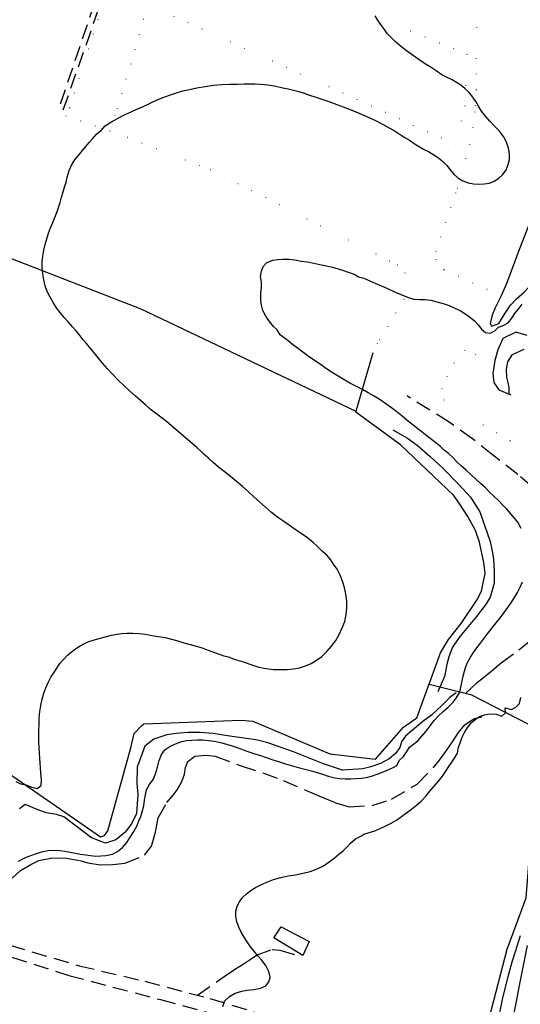
# Model space of a CAD drawing. Units: millimetres. Extents: x 2296085 to 2302556, y 4634425 to 4639992.
# Drawn here: x 2300742 to 2300950, y 4634961 to 4635371 of the extents above; entities that cross this region are included whole.
import ezdxf

# ---------------------------------------------------------------- set-up
doc = ezdxf.new("R2010")
doc.units = ezdxf.units.MM
doc.linetypes.add('NASCOSTA', pattern=[9.525, 6.35, -3.175])
doc.linetypes.add('PUNTEGGIATA', pattern=[6.35, 0, -6.35])
for name, color, linetype in [('010101', 3, 'Continuous'), ('010202', 250, 'BARBE'), ('010307', 250, 'BARBE'), ('010308', 8, 'NASCOSTA'), ('020102', 123, 'Continuous'), ('030301', 9, 'PUNTEGGIATA'), ('050201', 32, 'NASCOSTA'), ('050202', 32, 'NASCOSTA'), ('050204', 32, 'NASCOSTA'), ('060803', 8, 'Continuous')]:
    doc.layers.add(name, color=color, linetype=linetype)
doc.linetypes.add('BARBE', pattern='A,0.3,[130,ltypeshp.shx,S=0.25,R=0,X=0,Y=0.25],0.3', length=0.6)

# ---------------------------------------------------------------- blocks, each defined once
blk = doc.blocks.new('16S_143T3X')
at = {"layer": '010101'}
for points in [[(2300815.74, 4635192.71), (2300803.06, 4635203.58), (2300800.61, 4635205.41), (2300798.41, 4635207.04), (2300796.26, 4635208.77), (2300794.22, 4635210.52), (2300792.11, 4635212.32), (2300789.96, 4635214.25), (2300787.63, 4635216.39), (2300785.27, 4635218.62), (2300782.94, 4635220.85), (2300780.68, 4635223.25), (2300778.48, 4635225.49), (2300776.52, 4635227.74), (2300774.66, 4635229.95), (2300772.98, 4635232.04), (2300771.54, 4635233.84), (2300769.75, 4635236.09), (2300768.32, 4635237.68), (2300767.02, 4635239.31), (2300765.4, 4635241.34), (2300763.89, 4635243.09), (2300762.21, 4635245.05), (2300760.43, 4635246.93), (2300758.78, 4635248.95), (2300757.2, 4635251.01), (2300755.81, 4635253.18), (2300754.53, 4635255.44), (2300753.37, 4635257.72), (2300752.48, 4635260.14), (2300751.89, 4635262.63), (2300751.46, 4635265.13), (2300751.21, 4635267.57), (2300751.18, 4635270.06), (2300751.47, 4635272.45), (2300751.98, 4635274.95), (2300752.5, 4635277.35), (2300753.15, 4635279.76), (2300753.91, 4635282.07), (2300754.7, 4635284.31), (2300755.6, 4635286.43), (2300756.46, 4635288.57), (2300757.26, 4635290.64), (2300757.99, 4635292.75), (2300758.66, 4635294.86), (2300759.28, 4635297.02), (2300759.98, 4635299.2), (2300760.57, 4635301.27), (2300761.17, 4635303.3), (2300761.7, 4635305.34), (2300762.51, 4635308.18), (2300763.72, 4635310.91), (2300764.87, 4635312.63), (2300766.73, 4635314.98), (2300768.11, 4635316.64), (2300769.47, 4635318.16), (2300770.82, 4635319.75), (2300772.14, 4635321.28), (2300774.05, 4635323.36), (2300775.84, 4635324.87), (2300777.48, 4635326.77), (2300779.75, 4635328.23), (2300781.59, 4635329.3), (2300783.6, 4635330.38), (2300785.84, 4635331.5), (2300788.22, 4635332.59), (2300790.66, 4635333.69), (2300793.04, 4635334.71), (2300795.35, 4635335.77), (2300797.53, 4635336.82), (2300799.84, 4635337.87), (2300802.29, 4635338.83), (2300804.71, 4635339.73), (2300807.16, 4635340.48), (2300809.82, 4635341.29), (2300812.52, 4635341.92), (2300815.68, 4635342.64), (2300819.11, 4635343.19), (2300822.59, 4635343.65), (2300826.03, 4635343.95), (2300829.39, 4635344.13), (2300832.47, 4635344.17), (2300835.19, 4635344.24), (2300837.6, 4635344.29), (2300839.79, 4635344.2), (2300842.14, 4635344.05), (2300845.2, 4635343.86), (2300847.97, 4635343.39), (2300851.49, 4635342.54), (2300853.62, 4635342.11), (2300855.85, 4635341.59), (2300858.12, 4635341), (2300860.4, 4635340.34), (2300862.6, 4635339.58), (2300864.78, 4635338.85), (2300866.92, 4635338.12), (2300868.99, 4635337.39), (2300870.99, 4635336.72), (2300872.9, 4635336.05), (2300876.6, 4635334.68), (2300880.18, 4635333.23), (2300883.59, 4635331.84), (2300886.93, 4635330.38), (2300890.07, 4635328.95), (2300892.9, 4635327.5), (2300895.47, 4635326.12), (2300897.8, 4635324.76), (2300899.96, 4635323.43), (2300902.02, 4635322.06), (2300904.19, 4635320.73), (2300906.18, 4635319.42), (2300907.97, 4635318.28), (2300910.09, 4635317.08), (2300912.17, 4635316.05), (2300914.37, 4635314.71), (2300916.3, 4635313.37), (2300918.09, 4635311.89), (2300919.73, 4635310.2), (2300921.17, 4635308.41), (2300922.68, 4635306.59), (2300924.41, 4635305.04), (2300926.4, 4635303.87), (2300928.58, 4635303.07), (2300930.81, 4635302.61), (2300933.1, 4635302.46), (2300935.38, 4635302.54), (2300937.48, 4635302.89), (2300939.5, 4635303.66), (2300941.4, 4635304.94), (2300943.09, 4635306.54), (2300944.43, 4635308.47), (2300945.36, 4635310.59), (2300945.82, 4635312.71), (2300945.9, 4635315.07), (2300945.51, 4635317.5), (2300944.62, 4635319.92), (2300943.36, 4635322.26), (2300941.67, 4635324.52), (2300939.68, 4635326.59), (2300937.66, 4635328.73), (2300935.81, 4635330.82), (2300934.22, 4635332.91), (2300932.98, 4635334.91), (2300931.84, 4635336.82), (2300930.14, 4635339.3), (2300928.84, 4635340.94), (2300927.24, 4635342.36), (2300925.58, 4635343.74), (2300923.73, 4635344.85), (2300921.95, 4635345.86), (2300919.59, 4635347.02), (2300917.74, 4635348.02), (2300915.37, 4635349.68), (2300913.17, 4635351.08), (2300910.46, 4635352.77), (2300907.64, 4635354.71), (2300904.92, 4635356.63), (2300902.44, 4635358.45), (2300900.22, 4635360.25), (2300898.22, 4635361.93), (2300896.45, 4635363.61), (2300894.98, 4635365.2), (2300893.78, 4635366.9), (2300892.51, 4635368.6), (2300891.2, 4635370.5), (2300889.98, 4635372.57)], [(2300917.1, 4635193.27), (2300903.28, 4635204.04), (2300900.97, 4635205.97), (2300898.92, 4635207.64), (2300896.68, 4635209.31), (2300894.34, 4635210.94), (2300891.93, 4635212.6), (2300889.53, 4635214.12), (2300887.03, 4635215.58), (2300884.57, 4635216.93), (2300882.07, 4635218.18), (2300879.61, 4635219.51), (2300877.31, 4635220.8), (2300875.15, 4635222.07), (2300873.09, 4635223.37), (2300870.93, 4635224.77), (2300868.73, 4635226.23), (2300866.56, 4635227.77), (2300864.26, 4635229.26), (2300861.99, 4635230.86), (2300859.81, 4635232.52), (2300857.57, 4635234.12), (2300855.47, 4635235.69), (2300853.64, 4635237.17), (2300852.05, 4635238.49), (2300850.39, 4635239.74), (2300849.08, 4635241.74), (2300847.58, 4635243.2), (2300845.96, 4635245.32), (2300844.38, 4635247.55), (2300843.19, 4635249.79), (2300842.54, 4635252.05), (2300842.29, 4635254.15), (2300842.29, 4635256.97), (2300842.61, 4635259.46), (2300842.56, 4635261.61), (2300842.21, 4635264.05), (2300842.53, 4635266.27), (2300843.24, 4635268.14), (2300844.76, 4635269.77), (2300847.34, 4635270.84), (2300849.34, 4635271.15), (2300851.52, 4635271.19), (2300853.93, 4635271.18), (2300856.46, 4635270.9), (2300859.09, 4635270.45), (2300861.76, 4635270.05), (2300864.33, 4635269.5), (2300866.93, 4635269.02), (2300869.67, 4635268.48), (2300872.14, 4635267.84), (2300874.48, 4635267.14), (2300876.69, 4635266.49), (2300878.66, 4635265.85), (2300881.14, 4635264.93), (2300882.99, 4635263.82), (2300885.19, 4635263.27), (2300887.95, 4635262.05), (2300891.19, 4635260.63), (2300894.8, 4635259.14), (2300898.18, 4635257.55), (2300901.25, 4635256.25), (2300903.77, 4635255.24), (2300906.07, 4635254.61), (2300908.33, 4635254.46), (2300910.54, 4635254.44), (2300913.04, 4635254.13), (2300915.54, 4635253.48), (2300918.19, 4635252.77), (2300920.73, 4635251.92), (2300923.09, 4635250.86), (2300925.34, 4635249.83), (2300927.3, 4635248.56), (2300929.12, 4635247.35), (2300931.3, 4635245.52), (2300932.87, 4635243.82), (2300934.21, 4635242.13), (2300935.84, 4635240.68), (2300937.9, 4635240.35), (2300939.84, 4635241.46), (2300941.23, 4635242.92), (2300943.28, 4635243.53), (2300945.29, 4635244.67), (2300946.9, 4635246.61), (2300948.01, 4635248.46), (2300949.42, 4635250.32), (2300951.18, 4635252.54)]]:
    blk.add_lwpolyline(points, dxfattribs=at)
at = {"layer": '010307'}
for points in [[(2300953.26, 4635239.42), (2300948.48, 4635240.83), (2300943.07, 4635238.18), (2300941.03, 4635233.45), (2300939.71, 4635229.07), (2300938.93, 4635223.64), (2300939.39, 4635219.93), (2300941.38, 4635216.85), (2300946.39, 4635214.75)], [(2300988.54, 4635304.31), (2300980.58, 4635311.98), (2300978.34, 4635314.45), (2300977.24, 4635315.35), (2300974.41, 4635316.39), (2300969.14, 4635316.6), (2300965.14, 4635313.98), (2300962.08, 4635309.37), (2300959.49, 4635302.83), (2300957.87, 4635297.39), (2300955.69, 4635290.08), (2300949.69, 4635274.8), (2300946.97, 4635267.32), (2300944.7, 4635261.36), (2300942.37, 4635255.95), (2300939.86, 4635251.02), (2300938.7, 4635247.93), (2300937.85, 4635244.44)]]:
    blk.add_lwpolyline(points, dxfattribs=at)
at = {"layer": '010308'}
for points in [[(2300945.55, 4635215.1), (2300945.66, 4635215.52), (2300945.75, 4635217.64), (2300945.24, 4635219.8), (2300944.75, 4635222.1), (2300944.63, 4635225.45), (2300945.23, 4635228.53), (2300947.17, 4635231.52), (2300951.99, 4635233.74)], [(2300937.85, 4635244.44), (2300938.33, 4635243.35), (2300941.44, 4635244.5), (2300944.04, 4635248.75), (2300946.23, 4635252.09), (2300948.79, 4635254.73), (2300952.24, 4635257.71), (2300955.08, 4635260.86), (2300958.12, 4635265.97), (2300959.86, 4635270.93), (2300961.71, 4635276.47), (2300963.5, 4635281.84), (2300965.54, 4635287.68), (2300968.34, 4635295.57), (2300969.63, 4635299.1), (2300973.07, 4635301.48), (2300978.1, 4635301.48), (2300983.78, 4635300.21), (2300986.72, 4635299.85), (2300989.09, 4635301.11), (2300989.57, 4635302.7), (2300988.54, 4635304.31)]]:
    blk.add_lwpolyline(points, dxfattribs=at)
at = {"layer": '030301'}
for points in [[(2300942.37, 4635255.95), (2300918.49, 4635266.8), (2300915.26, 4635270.95), (2300915.24, 4635274.27), (2300924.13, 4635300.66), (2300929.32, 4635318.84), (2300930.71, 4635326.04), (2300931.66, 4635335.23), (2300932.09, 4635341.79), (2300932.36, 4635384.99), (2300932.46, 4635396.34), (2300932.7, 4635406.42), (2300932.87, 4635413), (2300933.21, 4635419.49), (2300933.09, 4635431.46), (2301004.89, 4635440.27), (2301005.65, 4635436.91), (2301007.52, 4635433.19), (2301011.26, 4635431.95), (2301016.88, 4635432.41), (2301025.16, 4635434.52), (2301027.12, 4635435.03)], [(2300762.59, 4635334.26), (2300780.22, 4635388.42), (2300786.38, 4635402.77), (2300790.33, 4635402.34), (2300794.03, 4635400.96), (2300796.83, 4635399.61), (2300800.49, 4635395.75), (2300801.15, 4635394.2), (2300803.81, 4635392.11), (2300804.78, 4635393.32), (2300851.57, 4635375.02), (2300857.08, 4635386.26), (2300928.14, 4635356.55), (2300927.23, 4635335.07), (2300923.55, 4635318.93), (2300795.35, 4635377.25), (2300781.65, 4635331.22), (2300762.59, 4635334.26)], [(2300762.59, 4635334.26), (2300761.06, 4635330.89), (2300786.75, 4635322.07), (2300821.22, 4635308.57), (2300899.09, 4635268.9), (2300902.23, 4635265.52), (2300903.56, 4635262.11), (2300903.16, 4635258.23), (2300901.72, 4635254.36), (2300890.83, 4635236.08), (2300888.85, 4635231.51)], [(2300946.15, 4635195.56), (2300920.66, 4635210.67), (2300918.82, 4635212.48), (2300917.74, 4635217.25), (2300919.91, 4635222.25), (2300924.73, 4635231.25), (2300927.31, 4635233.26), (2300931.73, 4635231.61), (2300939.63, 4635228.54)]]:
    blk.add_lwpolyline(points, dxfattribs=at)
at = {"layer": '050202'}
for points in [[(2300758.83, 4635335.94), (2300780.76, 4635400.42), (2300781.9, 4635403.31), (2300782.47, 4635404.24), (2300783.43, 4635405.61), (2300784.34, 4635406.55), (2300785.38, 4635407.43), (2300786.66, 4635408.28), (2300787.91, 4635408.89)], [(2300760.03, 4635333.4), (2300783.52, 4635400.35), (2300784.74, 4635403.68), (2300785.38, 4635404.68), (2300786.48, 4635405.72), (2300788.56, 4635406.6), (2300790.34, 4635406.63), (2300793.51, 4635406.28)]]:
    blk.add_lwpolyline(points, dxfattribs=at)
at = {"layer": '060803'}
blk.add_lwpolyline([(2300711.7, 4635217.4), (2300724.11, 4635259.46), (2300731.06, 4635274.34), (2300792.35, 4635250.59), (2300881.92, 4635207.88)], dxfattribs=at)
blk = doc.blocks.new('16S_144T3X')
at = {"layer": '010101'}
for points in [[(2300885.16, 4635031.74), (2300889.77, 4635033.17), (2300892.29, 4635034.26), (2300894.32, 4635035.2), (2300896.52, 4635036.33), (2300898.77, 4635037.63), (2300900.94, 4635039.11), (2300902.99, 4635040.64), (2300905.03, 4635042.18), (2300907.1, 4635043.81), (2300909.19, 4635045.6), (2300910.96, 4635047.53), (2300912.74, 4635049.65), (2300914.49, 4635051.76), (2300916.24, 4635053.88), (2300917.93, 4635055.96), (2300919.28, 4635057.95), (2300920.63, 4635059.88), (2300921.89, 4635061.74), (2300923.01, 4635063.43), (2300924.25, 4635065.55), (2300924.65, 4635067.98), (2300925.38, 4635069.86), (2300926.17, 4635072.14), (2300927.28, 4635074.34), (2300928.53, 4635076.35), (2300929.96, 4635078.13), (2300931.56, 4635079.57), (2300933.38, 4635080.74), (2300935.41, 4635081.52), (2300937.51, 4635081.82), (2300940.34, 4635081.7), (2300942.7, 4635080.92), (2300944.25, 4635082.36), (2300944.04, 4635084.4), (2300946.63, 4635083.66), (2300948.55, 4635084.71), (2300949.96, 4635086.17), (2300950.58, 4635088.65)], [(2300898.98, 4635060.36), (2300899.91, 4635062.48), (2300901.69, 4635064.16), (2300903.06, 4635066.25), (2300904.21, 4635067.94), (2300905.93, 4635069.2), (2300907.66, 4635070.65), (2300909.4, 4635072.54), (2300911.15, 4635074.69), (2300912.76, 4635076.89), (2300914.51, 4635079.04), (2300916.24, 4635081), (2300918.2, 4635082.84), (2300920.29, 4635084.66), (2300922.39, 4635086.8), (2300923.67, 4635088.41), (2300925.11, 4635090.89), (2300925.8, 4635093.63), (2300926.11, 4635095.61), (2300926.5, 4635097.63), (2300927.06, 4635099.63), (2300927.68, 4635101.64), (2300928.49, 4635103.59), (2300929.57, 4635105.44), (2300930.89, 4635107.37), (2300932.3, 4635109.3), (2300933.84, 4635111.37), (2300935.46, 4635113.54), (2300937.08, 4635115.68), (2300938.71, 4635117.73), (2300940.37, 4635119.8), (2300942.05, 4635121.95), (2300943.71, 4635124.09), (2300945.23, 4635126.22), (2300946.67, 4635128.32), (2300947.95, 4635130.34), (2300949.17, 4635132.41), (2300950.28, 4635134.61), (2300951.3, 4635136.8)], [(2300950.7, 4635159.01), (2300949.37, 4635161.64), (2300947.98, 4635163.41), (2300946.4, 4635165.23), (2300944.69, 4635167.1), (2300942.98, 4635168.94), (2300941.34, 4635170.7), (2300939.54, 4635172.41), (2300937.71, 4635174.11), (2300935.84, 4635175.95), (2300933.85, 4635177.73), (2300931.91, 4635179.59), (2300929.89, 4635181.45), (2300927.82, 4635183.36), (2300925.77, 4635185.18), (2300923.95, 4635186.76), (2300922.2, 4635188.63), (2300920.47, 4635190.25), (2300918.69, 4635191.74), (2300917.1, 4635193.27)], [(2300740.3, 4635053.64), (2300742.23, 4635052.75), (2300744.42, 4635052.27), (2300746.89, 4635051.34), (2300749.1, 4635050.83), (2300750.79, 4635052.09), (2300750.98, 4635054.38), (2300750.68, 4635057.3), (2300750.53, 4635059.35), (2300750.4, 4635061.36), (2300750.28, 4635063.45), (2300750.16, 4635065.59), (2300750.01, 4635067.76), (2300749.88, 4635070.06), (2300749.84, 4635072.4), (2300749.86, 4635074.9), (2300749.9, 4635077.47), (2300749.97, 4635080.07), (2300750.23, 4635082.78), (2300750.62, 4635085.37), (2300751.16, 4635087.97), (2300751.87, 4635090.46), (2300752.76, 4635092.77), (2300753.77, 4635094.99), (2300754.86, 4635097.09), (2300756.02, 4635099), (2300757.31, 4635100.96), (2300758.64, 4635102.8), (2300760.07, 4635104.54), (2300761.67, 4635106.11), (2300763.36, 4635107.62), (2300765.17, 4635108.92), (2300767.02, 4635110.16), (2300768.84, 4635111.17), (2300770.72, 4635112), (2300773.45, 4635112.79), (2300780.06, 4635114.64), (2300782.4, 4635115.09), (2300784.41, 4635115.3), (2300786.68, 4635115.42), (2300789.05, 4635115.49), (2300791.59, 4635115.29), (2300794.21, 4635115), (2300796.9, 4635114.55), (2300799.72, 4635114.09), (2300802.44, 4635113.61), (2300805.11, 4635112.98), (2300807.69, 4635112.27), (2300810.28, 4635111.5), (2300812.86, 4635110.76), (2300815.42, 4635109.99), (2300817.84, 4635109.31), (2300819.95, 4635108.57), (2300821.89, 4635107.88), (2300824.53, 4635106.86), (2300826.89, 4635106.08), (2300828.86, 4635105.58), (2300831.13, 4635104.7), (2300833.17, 4635104.02), (2300835.73, 4635103.21), (2300838.55, 4635102.24), (2300841.49, 4635101.37), (2300844.54, 4635100.76), (2300847.54, 4635100.37), (2300850.49, 4635100.29), (2300853.24, 4635100.39), (2300855.85, 4635100.66), (2300858.35, 4635101.03), (2300860.83, 4635101.87), (2300863.19, 4635102.86), (2300865.51, 4635104.19), (2300867.7, 4635105.8), (2300869.78, 4635107.81), (2300871.71, 4635110), (2300873.48, 4635112.37), (2300874.91, 4635114.91), (2300876.18, 4635117.63), (2300877.26, 4635120.36), (2300877.82, 4635123.18), (2300878.13, 4635125.99), (2300878.05, 4635128.86), (2300877.7, 4635131.72), (2300877.18, 4635134.53), (2300876.33, 4635137.19), (2300875.27, 4635139.68), (2300874.03, 4635142.09), (2300872.62, 4635144.15), (2300871.38, 4635146.02), (2300869.72, 4635147.96), (2300868.11, 4635149.31), (2300865.97, 4635151.41), (2300863.9, 4635153.38), (2300861.26, 4635155.48), (2300858.3, 4635157.55), (2300855.24, 4635159.64), (2300852.28, 4635161.65), (2300849.42, 4635163.67), (2300846.77, 4635165.76), (2300844.22, 4635167.89), (2300841.75, 4635170.13), (2300839.38, 4635172.3), (2300836.99, 4635174.41), (2300834.62, 4635176.59), (2300832.14, 4635178.66), (2300829.62, 4635180.73), (2300827.04, 4635182.77), (2300824.6, 4635184.66), (2300822.44, 4635186.53), (2300820.45, 4635188.35), (2300818.62, 4635189.96), (2300817.17, 4635191.35), (2300815.74, 4635192.71)], [(2300741.41, 4635020.58), (2300744.01, 4635021.9), (2300746.47, 4635022.89), (2300748.79, 4635023.69), (2300751.08, 4635024.45), (2300753.61, 4635024.91), (2300756.47, 4635025.08), (2300758.51, 4635024.91), (2300760.72, 4635024.62), (2300762.9, 4635024.23), (2300765.1, 4635023.88), (2300767.25, 4635023.5), (2300769.34, 4635023.1), (2300771.48, 4635022.81), (2300773.58, 4635022.64), (2300775.69, 4635022.69), (2300777.74, 4635022.84), (2300780.45, 4635023.41), (2300782.66, 4635024.48), (2300784.66, 4635026.2), (2300786.44, 4635028.25), (2300787.93, 4635030.48), (2300789.35, 4635032.89), (2300790.72, 4635035.42), (2300791.54, 4635037.25), (2300792.3, 4635039.14), (2300792.83, 4635041.07), (2300793.5, 4635043.62), (2300793.91, 4635045.93), (2300794.23, 4635048.13), (2300794.62, 4635050.22), (2300795.86, 4635052.49), (2300797.42, 4635054.56), (2300798.49, 4635056.91), (2300799.22, 4635059.65), (2300799.97, 4635062.46), (2300800.97, 4635064.9), (2300802.29, 4635066.86), (2300804.37, 4635068.3), (2300806.74, 4635069.36), (2300809.33, 4635070.3), (2300811.32, 4635070.75), (2300813.55, 4635070.97), (2300815.86, 4635071.07), (2300818.2, 4635071.11), (2300820.56, 4635070.83), (2300823.02, 4635070.43), (2300825.55, 4635069.98), (2300827.98, 4635069.29), (2300830.4, 4635068.57), (2300832.8, 4635067.73), (2300834.98, 4635066.93), (2300837.67, 4635065.95), (2300839.81, 4635065.27), (2300842.13, 4635064.58), (2300844.51, 4635063.7), (2300846.84, 4635062.92), (2300849.62, 4635062.04), (2300852.51, 4635061.1), (2300855.44, 4635060.26), (2300858.41, 4635059.45), (2300861.22, 4635058.7), (2300863.89, 4635057.97), (2300866.22, 4635057.28), (2300868.36, 4635056.61), (2300870.27, 4635055.98), (2300873.07, 4635055.29), (2300875.15, 4635054.96), (2300877.44, 4635054.84), (2300879.75, 4635054.77), (2300882.05, 4635054.91), (2300884.25, 4635055.12), (2300886.35, 4635055.39), (2300888.34, 4635055.88), (2300890.32, 4635056.56), (2300892.29, 4635057.33), (2300894.97, 4635058.43), (2300897.18, 4635059.44), (2300898.98, 4635060.36)], [(2300826.41, 4634959.97), (2300827.2, 4634962.24), (2300829.21, 4634964.19), (2300831.56, 4634965.52), (2300834.44, 4634966.42), (2300836.53, 4634966.75), (2300839.42, 4634967.09), (2300842.11, 4634967.59), (2300844.31, 4634968.66), (2300845.65, 4634970.3), (2300846.15, 4634972.27), (2300845.61, 4634974.57), (2300844.39, 4634977.02), (2300842.54, 4634979.48), (2300841.03, 4634981.15), (2300839.54, 4634983.01), (2300838.02, 4634984.84), (2300836.62, 4634986.86), (2300835.33, 4634988.92), (2300834.11, 4634990.95), (2300833.11, 4634993.1), (2300832.36, 4634995.29), (2300831.89, 4634997.51), (2300831.86, 4634999.66), (2300832.38, 4635001.72), (2300833.39, 4635003.56), (2300834.72, 4635005.33), (2300836.32, 4635006.9), (2300838.12, 4635008.36), (2300840.13, 4635009.54), (2300842.35, 4635010.71), (2300844.78, 4635011.73), (2300847.52, 4635012.84), (2300850.6, 4635013.69), (2300853.62, 4635014.38), (2300856.75, 4635014.88), (2300859.87, 4635015.54), (2300862.82, 4635016.28), (2300865.73, 4635017.28), (2300868.42, 4635018.61), (2300870.78, 4635020.2), (2300872.84, 4635021.82), (2300874.82, 4635023.42), (2300876.68, 4635024.94), (2300878.21, 4635026.54), (2300879.66, 4635028.03), (2300881.75, 4635029.79), (2300883.92, 4635030.95), (2300885.16, 4635031.74)]]:
    blk.add_lwpolyline(points, dxfattribs=at)
at = {"layer": '010202'}
blk.add_lwpolyline([(2300947.25, 4634954.24), (2300948.65, 4634961.36), (2300950.01, 4634968.7), (2300953.4, 4634985.4)], dxfattribs=at)
at = {"layer": '010307'}
for points in [[(2300897.34, 4635200.15), (2300903.44, 4635196.66), (2300907.47, 4635193.8), (2300912.84, 4635189.05), (2300917.81, 4635184.49), (2300924.76, 4635177.45), (2300929.68, 4635172.16), (2300933.53, 4635166.04), (2300937.78, 4635153.64), (2300938.65, 4635149.81), (2300939.15, 4635146.3), (2300939.41, 4635141.22), (2300939.41, 4635136.25), (2300937.82, 4635130.48), (2300936.17, 4635127.74), (2300932.14, 4635122.45), (2300928.71, 4635118.2), (2300925.19, 4635114.15), (2300922.09, 4635109.63), (2300920.59, 4635105.67), (2300919.72, 4635102.38), (2300918.76, 4635097.47), (2300915.98, 4635091.1)], [(2300923.61, 4635090.59), (2300920.96, 4635088.64), (2300917.65, 4635085.3), (2300913.43, 4635081.34), (2300909.76, 4635078.64), (2300904.53, 4635074.23), (2300902.59, 4635072.64), (2300900.89, 4635070.24), (2300900.19, 4635067.91), (2300898.45, 4635065.32), (2300895.69, 4635063.07), (2300892.12, 4635061.24), (2300888.04, 4635059.78), (2300884.8, 4635059.02), (2300876.27, 4635058.42), (2300868.4, 4635061.04), (2300862.14, 4635063.61), (2300855.93, 4635065.99), (2300845.22, 4635069.83), (2300840.97, 4635070.86), (2300838.22, 4635071.3), (2300827.38, 4635072.89), (2300822.48, 4635073.68), (2300817.23, 4635074.11), (2300811.97, 4635074.09), (2300807.06, 4635073.75), (2300803.12, 4635073.09), (2300797.77, 4635071.32), (2300794.01, 4635068.46), (2300790.83, 4635059.73), (2300790.71, 4635052.86), (2300791.03, 4635048.25), (2300790.44, 4635040.34), (2300788.4, 4635036.11), (2300785.73, 4635032.57), (2300781.94, 4635029.36), (2300777.59, 4635028.07), (2300771.71, 4635030.29), (2300760.18, 4635039.01), (2300757.24, 4635039.91), (2300752.92, 4635040.62), (2300749.16, 4635041.98), (2300744.07, 4635044.09), (2300741.79, 4635042.32)]]:
    blk.add_lwpolyline(points, dxfattribs=at)
at = {"layer": '010308'}
for points in [[(2300927.48, 4635090.32), (2300929.69, 4635092.38), (2300932.42, 4635094.88), (2300937.16, 4635098.73), (2300939.82, 4635100.88), (2300942.39, 4635103.08), (2300949.77, 4635108.47), (2300953.86, 4635111.86), (2300957.49, 4635115.68), (2300961.76, 4635122.03), (2300964.61, 4635127.07), (2300967.97, 4635133.29), (2300970.9, 4635140.7), (2300971.92, 4635146.89), (2300971.47, 4635151.95), (2300967.32, 4635165.17), (2300955.36, 4635176.46), (2300949.31, 4635181.51), (2300938.97, 4635189.58), (2300930.46, 4635196.36), (2300920.79, 4635203.34), (2300903.26, 4635214.24)], [(2300738.77, 4635013.46), (2300742.2, 4635016.59), (2300746.45, 4635019.13), (2300749.88, 4635020.73), (2300754.8, 4635021.83), (2300760.49, 4635021.91), (2300767.09, 4635020.79), (2300770.17, 4635019.77), (2300775.32, 4635018.96), (2300780.66, 4635019.15), (2300785.71, 4635019.75), (2300793.9, 4635022.95), (2300796.8, 4635026.76), (2300798.42, 4635032.57), (2300799.52, 4635038.54), (2300803.16, 4635044.93), (2300805.76, 4635047.96), (2300807.38, 4635050.23), (2300809.38, 4635053.72), (2300810.47, 4635056.68), (2300810.91, 4635059.52), (2300811.93, 4635062.06), (2300814.82, 4635064.23), (2300819.59, 4635064.69), (2300823.3, 4635064.25), (2300834.05, 4635060.25), (2300843.15, 4635057.34), (2300851.6, 4635054.11), (2300861.58, 4635049.87), (2300867.39, 4635047.36), (2300873.45, 4635044.81), (2300879.11, 4635043.18), (2300888.66, 4635043.66), (2300896.77, 4635046.28), (2300907.43, 4635052.6), (2300914.87, 4635060.3), (2300916.67, 4635062.58), (2300918.96, 4635065.68), (2300920.89, 4635068.38), (2300922.44, 4635070.7), (2300924.64, 4635074.05), (2300927.3, 4635077.25), (2300928.73, 4635078.39), (2300931.35, 4635079.9), (2300934.4, 4635080.69)]]:
    blk.add_lwpolyline(points, dxfattribs=at)
at = {"layer": '020102'}
blk.add_lwpolyline([(2300941.19, 4634954.01), (2300942.97, 4634962.93), (2300945.32, 4634972.46), (2300947, 4634978.66), (2300948.35, 4634982.96), (2300950.45, 4634989.53)], dxfattribs=at)
at = {"layer": '030301'}
blk.add_lwpolyline([(2300946.15, 4635195.56), (2300950.69, 4635193.47), (2300956.4, 4635190.17), (2300961.81, 4635186.59), (2300968.74, 4635178.85), (2300970.8, 4635174.21), (2300971.88, 4635170.14), (2300973.52, 4635167.09), (2300977.08, 4635165.44), (2300981.44, 4635164.29), (2300992.12, 4635161.81)], dxfattribs=at)
at = {"layer": '050201'}
for points in [[(2300646.56, 4634997.59), (2300648.37, 4635004.74), (2300694.83, 4634993.37), (2300720.51, 4634986.36), (2300762.27, 4634972.96), (2300800.45, 4634962.84), (2300839.04, 4634952.63)], [(2300719.56, 4634990.92), (2300766.64, 4634976.93), (2300794.02, 4634970.52), (2300821.08, 4634963.3), (2300855.06, 4634952.95), (2300860.4, 4634951.75), (2300865.26, 4634950.57), (2300869.22, 4634949.58), (2300873.69, 4634949.45), (2300880.73, 4634949.24), (2300885.46, 4634949.16), (2300891.93, 4634947.52), (2300918.76, 4634942.12), (2300921.73, 4634942.27)]]:
    blk.add_lwpolyline(points, dxfattribs=at)
at = {"layer": '050204'}
blk.add_lwpolyline([(2300815.89, 4634964.69), (2300827.47, 4634972.8), (2300831.79, 4634975.73), (2300835.35, 4634977.88), (2300838.28, 4634979.79), (2300840.51, 4634981.37), (2300847.03, 4634983.72), (2300850.21, 4634983.5), (2300858.52, 4634980.89)], dxfattribs=at)
at = {"layer": '060803'}
for points in [[(2300706.02, 4635078.64), (2300775.45, 4635030.71), (2300777.18, 4635031.27), (2300778.57, 4635033.21), (2300788.08, 4635067.77), (2300789.54, 4635073.66), (2300792.54, 4635076.88), (2300793.59, 4635077.74), (2300834.11, 4635079.27), (2300839.02, 4635078.76), (2300871.02, 4635065.21), (2300890, 4635062.96), (2300901.69, 4635076.34), (2300907.22, 4635080.18), (2300917.19, 4635107.23), (2300920.47, 4635112.87), (2300925.71, 4635119.47), (2300932.21, 4635129.26), (2300934.2, 4635132.91), (2300935.7, 4635140.43), (2300935.19, 4635144.95), (2300933.3, 4635153.42), (2300931.66, 4635158.28), (2300928.54, 4635164.01), (2300924.83, 4635169.64), (2300922.54, 4635172.89), (2300900.47, 4635193.95), (2300881.8, 4635207.48), (2300889.09, 4635232.3)], [(2300929.99, 4634946.29), (2300932.08, 4634942.74), (2300933.26, 4634938.89), (2300939.4, 4634962.46), (2300944.84, 4634983.85), (2300950.86, 4635000), (2300952.78, 4635005.2), (2300954.33, 4635024.64), (2300955.77, 4635028.95), (2300957.28, 4635031.24), (2300973.33, 4635051.6), (2300966.22, 4635067.82), (2300958.43, 4635075.09), (2300930.13, 4635089.66), (2300912.36, 4635094.13)], [(2300847.66, 4634988.64), (2300850.79, 4634993.23), (2300862.36, 4634987.11), (2300859.83, 4634981.23), (2300847.66, 4634988.64)]]:
    blk.add_lwpolyline(points, dxfattribs=at)

msp = doc.modelspace()

# ---------------------------------------------------------------- block references
for name in ['16S_143T3X', '16S_144T3X']:
    msp.add_blockref(name, (0, 0))

doc.saveas('drawing.dxf')
